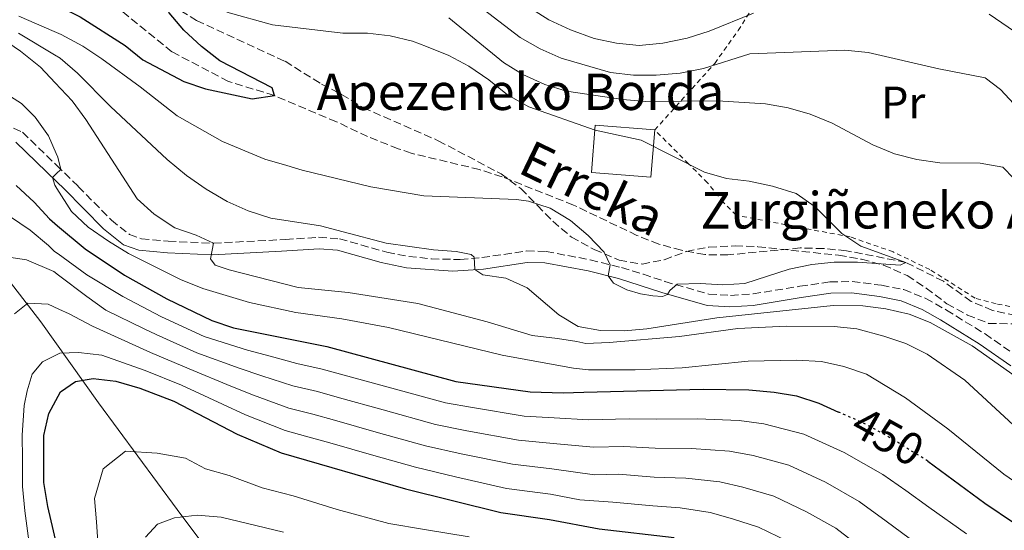
# Model space of a CAD drawing. Units: metres. Extents: x 596627 to 600052, y 4770757 to 4773120.
# Drawn here: x 598903 to 599118, y 4770945 to 4771057 of the extents above; entities that cross this region are included whole.
import ezdxf
from ezdxf.enums import TextEntityAlignment as Align

# ---------------------------------------------------------------- set-up
doc = ezdxf.new("R2010")
doc.units = ezdxf.units.M
doc.header["$MEASUREMENT"] = 0
for name, pattern in [('DGN Style 2', [1.739922, 1.043953, -0.695969]), ('DGN Style 3', [2.435891, 1.739922, -0.695969]), ('DGN Style 5', [1.217945, 0.521977, -0.695969])]:
    doc.linetypes.add(name, pattern=pattern)
for name, color, linetype, lineweight in [('Barranco lineal', 142, 'DGN Style 3', 13), ('Borda', 1, 'Continuous', 13), ('Camino', 7, 'DGN Style 3', 0), ('Cota de curva de nivel directora', 7, 'Continuous', 0), ('Curva de nivel directora', 30, 'Continuous', 30), ('Curva de nivel directora no vista', 30, 'DGN Style 5', 30), ('Curva de nivel intermedia', 30, 'Continuous', 0), ('Etiqueta de uso rústico', 92, 'Continuous', 0), ('Límite de municipio', 7, 'Continuous', 0), ('Margen derecho', 7, 'Continuous', 0), ('Tela metálica o alambrada', 7, 'DGN Style 2', 0), ('Texto de arroyo-regatas y barrancos', 142, 'Continuous', 0), ('Texto de Borda', 7, 'Continuous', 0), ('Zona arbolada', 92, 'DGN Style 3', 0)]:
    doc.layers.add(name, color=color, linetype=linetype, lineweight=lineweight)
doc.styles.add('Style-Arial', font='arial.ttf')

msp = doc.modelspace()

# ---------------------------------------------------------------- linework, layer by layer
at = {"layer": 'Barranco lineal', "color": 142, "linetype": 'DGN Style 3', "lineweight": 13}
msp.add_polyline3d([(599121.02, 4770992.4, 432.03), (599115.94, 4770993.55, 431.81), (599111.24, 4770995.49, 431.48), (599105.14, 4770999.92, 430.99), (599096.93, 4771004.07, 430), (599083.88, 4771006.63, 429.17), (599078.88, 4771007.11, 428.96), (599073.76, 4771007.24, 428.77), (599057.9, 4771005.72, 428.16), (599052.81, 4771005.77, 428.1), (599047.74, 4771006.72, 427.98), (599042.77, 4771008.09, 427.95), (599037.92, 4771010, 427.82), (599024.02, 4771016.65, 427.58), (599008.36, 4771022.86, 427.4), (599003.42, 4771024.43, 427.33), (598988.45, 4771028.02, 426.42), (598985.58, 4771029, 426.26), (598978.88, 4771031.67, 425.83), (598972.04, 4771034.92, 425.62), (598958.46, 4771040.67, 425), (598948.35, 4771043.78, 424.39), (598935.98, 4771050.25, 423.62), (598922.1, 4771061.51, 422.69)], dxfattribs=at)
at = {"layer": 'Borda', "color": 1, "linetype": 'Continuous', "lineweight": 13, "elevation": 435.18, "flags": 128}
msp.add_lwpolyline([(599041.84, 4771033.13), (599041.02, 4771022.78), (599027.95, 4771023.81), (599028.76, 4771034.16), (599041.84, 4771033.13)], close=True, dxfattribs=at)
at = {"layer": 'Borda', "color": 23, "linetype": 'Continuous', "lineweight": 0, "elevation": 435.18, "flags": 128}
msp.add_lwpolyline([(599041.84, 4771033.13), (599028.76, 4771034.16), (599027.95, 4771023.81), (599041.02, 4771022.78), (599041.84, 4771033.13)], dxfattribs=at)
at = {"layer": 'Camino', "color": 7, "linetype": 'DGN Style 3', "lineweight": 0}
for points in [[(598899, 4771034.53, 447.3), (598903.23, 4771032.62, 446.95), (598910.66, 4771025.39, 445.16), (598915.44, 4771020.73, 444.01), (598922.69, 4771013.34, 442.47)], [(598922.69, 4771013.34, 442.47), (598926.65, 4771010.22, 441.85), (598929.27, 4771009.25, 441.55), (598935.15, 4771008.72, 441.17), (598945.07, 4771008.28, 439.92), (598960.89, 4771009.1, 438.34), (598968.21, 4771009.57, 437.63), (598972.71, 4771009.25, 437.17), (598983.11, 4771006.3, 436.38), (598987.89, 4771005.38, 436.19), (598992.86, 4771004.83, 435.88), (598999.2, 4771004.71, 435.43), (599003.96, 4771005.11, 434.97), (599013.74, 4771006.59, 432.95), (599018.02, 4771006.46, 431.97), (599027.7, 4771004.64, 430.69), (599034.57, 4771002.95, 429.88), (599039.34, 4771001.46, 429.66), (599044.09, 4770999.88, 429.84), (599053.72, 4770997.1, 430.56), (599058.48, 4770996.84, 430.94), (599063.42, 4770997.16, 431.67), (599073.66, 4770998.83, 432.83), (599080.25, 4770999.78, 433.04), (599085.13, 4770999.86, 433.1), (599091.56, 4770999.06, 433.34), (599096.46, 4770998.1, 433.36), (599101.27, 4770996.18, 433.4), (599105.79, 4770993.62, 433.5), (599114.29, 4770988.37, 433.82), (599121.52, 4770983.32, 434.38)]]:
    msp.add_polyline3d(points, dxfattribs=at)
at = {"layer": 'Curva de nivel directora', "color": 30, "linetype": 'Continuous', "lineweight": 30, "flags": 128}
for points, elevation in [([(598901.51, 4771063.48), (598906.32, 4771062.12), (598910.05, 4771060.66), (598911.25, 4771060.2), (598915.86, 4771057.91), (598925.69, 4771051.66), (598929.58, 4771048.51), (598938.59, 4771043.73), (598943.34, 4771042.17), (598953.56, 4771039.98), (598958.46, 4771040.67), (598957.96, 4771042.38), (598946.44, 4771048.28), (598942.43, 4771051.41), (598938.61, 4771055.01), (598935.38, 4771058.82), (598931.59, 4771066.02), (598928.09, 4771069.78), (598924.13, 4771071.39), (598913.79, 4771073.78), (598909.79, 4771075.67), (598909.27, 4771075.92), (598904.83, 4771078.81), (598900.26, 4771080.91)], 425), ([(598901.8, 4771020.91), (598905.73, 4771017.31), (598909.11, 4771013.62), (598910.89, 4771012.12), (598916.92, 4771007.04), (598925.58, 4771001.25), (598934.85, 4770996.07), (598944.73, 4770991.32), (598949.48, 4770989.73), (598969.94, 4770985.63), (598998.19, 4770977.96), (599014.52, 4770975.65), (599021.77, 4770975.49), (599026.31, 4770975.61), (599052.45, 4770976.25), (599062.47, 4770976.13), (599068.03, 4770975.62), (599072.96, 4770974.77), (599077.82, 4770973.18), (599082.15, 4770971.25)], 450), ([(598911.24, 4770939.85), (598908.76, 4770950.5), (598907.89, 4770955.77), (598907.86, 4770966.07), (598908.97, 4770970.94), (598911.51, 4770975.65), (598914.81, 4770977.98), (598918.73, 4770978.61), (598923.69, 4770977.99), (598928.92, 4770976.47), (598936.4, 4770973.63), (598950.3, 4770966.36), (598959.95, 4770962.27), (598987.21, 4770954.42), (599008.07, 4770949.21), (599018.74, 4770947.65), (599029.65, 4770945.6), (599046.13, 4770943.74)], 475), ([(599101.7, 4770960.47), (599114.21, 4770951.27), (599127.24, 4770942.45), (599131.86, 4770939.65), (599136.8, 4770938.05), (599141.84, 4770937.06), (599147.31, 4770936.5), (599152.31, 4770936.66), (599173.67, 4770938.55), (599184.38, 4770938.91), (599194.54, 4770937.7), (599204.74, 4770935.07), (599214.48, 4770931.36), (599228.53, 4770923.62), (599237.88, 4770918.9), (599242.41, 4770916.06), (599247.86, 4770912.1), (599255.18, 4770906.78), (599259.59, 4770903.88), (599264.02, 4770901.57), (599268.86, 4770899.56)], 450)]:
    msp.add_lwpolyline(points, dxfattribs=dict(at, elevation=elevation))
at = {"layer": 'Curva de nivel directora no vista', "color": 30, "linetype": 'DGN Style 5', "lineweight": 30, "elevation": 450, "flags": 128}
msp.add_lwpolyline([(599101.7, 4770960.47), (599101.26, 4770960.79), (599092.5, 4770966.17), (599087.54, 4770968.85), (599082.15, 4770971.25)], dxfattribs=at)
at = {"layer": 'Curva de nivel intermedia', "color": 30, "linetype": 'Continuous', "lineweight": 0, "flags": 128}
for points, elevation in [([(599063.53, 4771058.77), (599053.81, 4771054.78), (599048.95, 4771053.28), (599043.6, 4771052.13), (599038.45, 4771051.66), (599033.44, 4771052.17), (599028.55, 4771053.22), (599023.34, 4771055.07), (599018.62, 4771057.3), (599005.48, 4771065.69)], 445), ([(599128.2, 4771030.68), (599117.66, 4771041.97), (599114.28, 4771044.54), (599104.11, 4771046.51), (599088.62, 4771050.15), (599083.5, 4771050.59), (599062.66, 4771049.85), (599052.53, 4771046.59), (599047.4, 4771045.59), (599042.15, 4771045.13), (599037.15, 4771045.12), (599032.14, 4771045.74), (599021.32, 4771048.9), (599016.75, 4771050.92), (599012.33, 4771053.43), (599004.21, 4771059.65)], 440), ([(598902.41, 4771058.11), (598910.15, 4771054.71), (598911.69, 4771054.04), (598916.46, 4771051.53), (598920.59, 4771048.71), (598929.03, 4771042.59), (598937.14, 4771036.21), (598947.05, 4771030.6), (598956.37, 4771026.68), (598961.2, 4771025.31), (598964.52, 4771024.3), (598979.61, 4771020.68), (598991.2, 4771018.64), (599011.56, 4771017.86), (599014.14, 4771017.47), (599018.92, 4771016), (599023.35, 4771013.26), (599027.27, 4771009.94), (599030.74, 4771006.34), (599032.06, 4771003.52), (599031.66, 4771001.09), (599032.79, 4770999.55), (599035.74, 4770998.05), (599038.7, 4770997.14), (599041.4, 4770996.7), (599043.55, 4770996.6), (599044.64, 4770997.02), (599045.18, 4770997.89), (599046.78, 4770999.29), (599051.78, 4770999.42), (599056.79, 4770999.15), (599061.59, 4770999.47), (599071.35, 4771002.56), (599076.26, 4771003.62), (599081.21, 4771004.1), (599086.33, 4771004.15), (599095.66, 4771003.46), (599096.93, 4771004.07), (599087.06, 4771007.66), (599082.88, 4771010.41), (599077.02, 4771016.29), (599072.83, 4771019.16), (599067.69, 4771020.78), (599062.58, 4771021.89), (599057.58, 4771022.51), (599052.78, 4771023.9), (599038.9, 4771030.91), (599028.81, 4771033.09), (599014.21, 4771038.18), (599009.58, 4771040.8), (599005.47, 4771044.14), (599001.1, 4771047.12), (598996.68, 4771049.46), (598991.8, 4771051.41), (598988.71, 4771052.61), (598983.81, 4771053.79), (598978.84, 4771054.37), (598973.47, 4771054.37), (598957.99, 4771056.16), (598948.02, 4771058.95)], 430), ([(599120.6, 4771022.47), (599118.16, 4771024.99), (599113.23, 4771025.86), (599104.36, 4771025.92), (599099.28, 4771026.62), (599094.44, 4771027.9), (599089.7, 4771029.88), (599080.76, 4771034.58), (599075.93, 4771036.56), (599071.09, 4771037.95), (599066.11, 4771038.85), (599055.62, 4771039.48), (599039.83, 4771039.38), (599034.85, 4771039.79), (599022.51, 4771041.6), (599017.74, 4771043.11), (599012.94, 4771045.28), (599008.69, 4771047.91), (598996.68, 4771057.69)], 435), ([(599124.67, 4771052), (599115.17, 4771058.56)], 445), ([(598898.36, 4771053.38), (598902.75, 4771050.4), (598907.17, 4771046.88), (598910.35, 4771043.49), (598914.12, 4771039.48), (598917.07, 4771035.45), (598928.34, 4771018.01), (598932.06, 4771014.67), (598936.57, 4771011.66), (598941.28, 4771010.05), (598945.07, 4771008.28), (598944.46, 4771004.84), (598945.45, 4771003.44), (598948.52, 4771002.41), (598963.68, 4770998.54), (598974.64, 4770997.46), (598989.91, 4770995.06), (599005.06, 4770991.02), (599014.95, 4770988.02), (599020.52, 4770987.36), (599024.78, 4770986.71), (599026.71, 4770986.3), (599031.83, 4770986.5), (599047.28, 4770987.79), (599060.09, 4770989.6), (599070.67, 4770990.11), (599081.16, 4770990.03), (599086.13, 4770989.5), (599092.06, 4770987.91), (599096.92, 4770986.29), (599101.55, 4770983.94), (599109.81, 4770978.23), (599124.31, 4770964.82)], 440), ([(598902.29, 4771054.39), (598910.24, 4771049.58), (598911.47, 4771048.84), (598915.27, 4771045.59), (598922.53, 4771038.25), (598934.9, 4771026.66), (598939.13, 4771023.12), (598943.46, 4771020.1), (598948.07, 4771017.42), (598952.65, 4771015.41), (598957.63, 4771013.75), (598968.53, 4771012.06), (598973.52, 4771010.77), (598982.98, 4771008.3), (598993.31, 4771006.84), (598998.3, 4771006.48), (599001.6, 4771005.82), (599002.28, 4771005.19), (599002.4, 4771002.5), (599004.14, 4771001.32), (599009.18, 4771000.63), (599013.88, 4770998.46), (599020.78, 4770992.55), (599025.04, 4770990.01), (599029.95, 4770989.11), (599035.16, 4770989.07), (599040.14, 4770989.49), (599055.47, 4770991.91), (599080.99, 4770994.62), (599087.48, 4770994.55), (599092.52, 4770993.89), (599097.6, 4770992.69), (599102.27, 4770990.89), (599111.45, 4770985.76), (599122.12, 4770978.22)], 435), ([(598898.73, 4771041.6), (598902.97, 4771038.95), (598905.98, 4771035.95), (598908.88, 4771031.86), (598910.61, 4771027.95), (598910.98, 4771027.13), (598911.61, 4771024.46), (598910.69, 4771023.56), (598909.79, 4771022.69), (598910.28, 4771021), (598910.74, 4771020.27), (598913.95, 4771015.22), (598917.61, 4771011.81), (598922.06, 4771008.75), (598926.45, 4771006.04), (598937.84, 4771000.29), (598942.72, 4770998.36), (598952.96, 4770995.24), (598963.14, 4770993.06), (598973.2, 4770991.68), (598983.44, 4770989.82), (599008.37, 4770983.72), (599018.74, 4770981.83), (599023.99, 4770980.89), (599027.3, 4770980.53), (599037.53, 4770980.48), (599047.85, 4770980.96), (599062.3, 4770982.38), (599072.93, 4770982.64), (599078.4, 4770982.32), (599083.3, 4770981.24), (599088.24, 4770979.53), (599096.85, 4770974.35), (599106.14, 4770967.53), (599118.38, 4770957.62), (599127, 4770951.69)], 445), ([(598900.38, 4771014.22), (598904.86, 4771011.16), (598908.92, 4771007.81), (598910.25, 4771006.49), (598910.99, 4771005.95), (598917.28, 4771001.36), (598925.2, 4770996.6), (598933.66, 4770992.15), (598943.07, 4770987.78), (598952.55, 4770984.8), (598957.49, 4770983.49), (598963.34, 4770981.88), (598968.9, 4770980.68), (598973.72, 4770979.36), (598978.55, 4770978.03), (598983.37, 4770976.71), (598995.99, 4770973.25), (599001.89, 4770972.21), (599013.23, 4770970.36), (599019.82, 4770969.95), (599027.34, 4770969.57), (599036.26, 4770969.79), (599042.2, 4770969.66), (599051.19, 4770969.75), (599060.35, 4770969.4), (599065.74, 4770968.66), (599074.52, 4770966.38), (599083.4, 4770962.36), (599091.84, 4770957.52), (599096.93, 4770954.06), (599101.91, 4770950.4), (599110.2, 4770944.55)], 455), ([(598899.68, 4771005.26), (598904.1, 4771004.66), (598910.05, 4771002.05), (598911.07, 4771001.28), (598917.3, 4770996.61), (598921.48, 4770993.56), (598929.86, 4770989.5), (598932.48, 4770988.23), (598941.4, 4770984.24), (598950.73, 4770980.85), (598955.69, 4770979.2), (598962.49, 4770976.98), (598967.87, 4770975.73), (598972.68, 4770974.39), (598982.32, 4770971.71), (598993.8, 4770968.54), (599000.65, 4770967.15), (599011.94, 4770965.07), (599019.55, 4770964.38), (599028.38, 4770963.52), (599035.07, 4770963.69), (599041.94, 4770963.32), (599049.92, 4770963.25), (599058.22, 4770962.67), (599063.46, 4770961.7), (599071.23, 4770959.59), (599079.25, 4770955.87), (599086.68, 4770951.63), (599092.6, 4770947.32), (599097.66, 4770943.61)], 460), ([(598901.45, 4770992.78), (598904.39, 4770995.12), (598908.8, 4770994.89), (598911.2, 4770993.82), (598913.46, 4770992.82), (598918.56, 4770990.07), (598931.29, 4770984.31), (598939.73, 4770980.71), (598948.91, 4770976.9), (598953.89, 4770974.92), (598961.64, 4770972.08), (598966.83, 4770970.78), (598971.64, 4770969.43), (598981.27, 4770966.72), (598991.6, 4770963.84), (598999.4, 4770962.1), (599010.65, 4770959.78), (599019.28, 4770958.8), (599028.6, 4770957.46), (599033.88, 4770957.59), (599041.68, 4770956.98), (599048.66, 4770956.75), (599056.1, 4770955.94), (599061.18, 4770954.75), (599067.93, 4770952.79), (599075.11, 4770949.38), (599081.52, 4770945.74), (599088.27, 4770940.59)], 465), ([(598904.56, 4770942.97), (598903.73, 4770949.58), (598903.17, 4770954.91), (598903.17, 4770960.91), (598903.16, 4770966.15), (598903.57, 4770972.71), (598904.23, 4770975.9), (598905.33, 4770979.52), (598907.59, 4770982.28), (598911.37, 4770984.14), (598915.49, 4770984.33), (598920.58, 4770983.73), (598930.1, 4770980.39), (598938.06, 4770977.17), (598947.08, 4770972.95), (598952.1, 4770970.64), (598960.79, 4770967.18), (598965.79, 4770965.84), (598970.6, 4770964.47), (598980.22, 4770961.73), (598989.41, 4770959.13), (598998.16, 4770957.05), (599009.36, 4770954.5), (599019.01, 4770953.23), (599025.43, 4770952.02), (599032.68, 4770951.49), (599041.42, 4770950.64), (599047.4, 4770950.24), (599053.97, 4770949.21), (599058.9, 4770947.79), (599064.63, 4770946), (599070.97, 4770942.89)], 470), ([(598919.96, 4770939.56), (598919.45, 4770947.16), (598919, 4770952.3), (598920.9, 4770958.79), (598925.78, 4770962.63), (598932.71, 4770962.24), (598938.93, 4770961.14), (598943.36, 4770958.82), (598948.53, 4770957.29), (598955.78, 4770954.65), (598962.58, 4770952.89), (598972.18, 4770949.88), (598983.56, 4770946.83), (598991.33, 4770945.48), (599001.16, 4770943.86)], 480), ([(598930.14, 4770943.82), (598932.83, 4770946.65), (598936.5, 4770948.01), (598941.47, 4770948.64), (598946.75, 4770948.22), (598960.42, 4770944.89)], 485)]:
    msp.add_lwpolyline(points, dxfattribs=dict(at, elevation=elevation))
at = {"layer": 'Límite de municipio', "color": 7, "linetype": 'Continuous', "lineweight": 0}
msp.add_polyline3d([(599037.87, 4770791.55, 570.53), (599026.87, 4770808.67, 563.76), (599006.14, 4770839.21, 550.74), (598992.49, 4770864.78, 527.73), (598983.64, 4770884.33, 515.94), (598976.58, 4770895.77, 508.59), (598967.32, 4770909.6, 499.66), (598937.15, 4770949.88, 484.3), (598919.86, 4770973.23, 476.62), (598907.22, 4770991.06, 466.57), (598888.64, 4771015.02, 454.67), (598872.73, 4771016.91, 447.97), (598850.5, 4771016.4, 446.85), (598841.64, 4771021.71, 446.29), (598822.28, 4771039.43, 435.4), (598802.91, 4771057.27, 420.41), (598784.96, 4771072.49, 409.61), (598771.87, 4771079.09, 408.22), (598761.07, 4771084.29, 406.53), (598748.99, 4771087.71, 406.25), (598738.32, 4771087.58, 404.14), (598727.27, 4771087.44, 403.9), (598716.34, 4771086.67, 404.81)], dxfattribs=at)
at = {"layer": 'Margen derecho', "color": 7, "linetype": 'Continuous', "lineweight": 0}
msp.add_polyline3d([(599119.96, 4770981.35, 434.38), (599112.98, 4770986.23, 433.8), (599104.48, 4770991.49, 433.5), (599100.51, 4770993.76, 433.4), (599095.88, 4770995.65, 433.36), (599091.16, 4770996.59, 433.34), (599085, 4770997.36, 433.1), (599080.44, 4770997.29, 433.04), (599073.95, 4770996.35, 432.83), (599063.45, 4770994.64, 431.64), (599058.29, 4770994.33, 430.92), (599053.31, 4770994.62, 430.56), (599043.42, 4770997.47, 429.85), (599033.9, 4771000.54, 429.88), (599027.21, 4771002.19, 430.67), (599017.77, 4771003.97, 431.97), (599013.89, 4771004.08, 432.95), (599004.26, 4771002.62, 434.97), (598997.54, 4771002.16, 435.55), (598987.44, 4771002.91, 436.2), (598981.87, 4771004.02, 436.41), (598972.28, 4771006.77, 437.17), (598968.25, 4771007.06, 437.63), (598959.98, 4771006.54, 438.45), (598944.89, 4771005.72, 439.94), (598934.98, 4771006.16, 441.17), (598928.69, 4771006.73, 441.55), (598925.38, 4771007.96, 441.85), (598920.98, 4771011.43, 442.47), (598912.37, 4771020.19, 444.3), (598910.72, 4771021.78, 444.71), (598901.77, 4771030.47, 446.95)], dxfattribs=at)
at = {"layer": 'Tela metálica o alambrada', "color": 7, "linetype": 'DGN Style 2', "lineweight": 0}
for points in [[(599041.84, 4771033.13, 431.14), (599054.99, 4771047.73, 439.83), (599060.13, 4771054.92, 442.41), (599063.86, 4771060.79, 444.61), (599067.6, 4771064.95, 446.85), (599073.15, 4771067.21, 447.46), (599080.25, 4771069.05, 447.92), (599089.74, 4771069.57, 448.07), (599098.1, 4771069.54, 448.01), (599104.95, 4771068.86, 447.49), (599110.73, 4771067.52, 447.31), (599118.02, 4771063.52, 446.82), (599123.69, 4771057.76, 445.84), (599126.24, 4771050.74, 444.24), (599128.13, 4771034.18, 439.65), (599130.78, 4771025.42, 437.75), (599133.54, 4771016.72, 436.4), (599136.95, 4771009.56, 435.61), (599140.06, 4771004.27, 435.94), (599144.71, 4770997.97, 436.59), (599149.79, 4770993.95, 437.23), (599157.04, 4770991.44, 437.57), (599160.56, 4770991.13, 437.61)], [(599157.74, 4770978.55, 434.83), (599153.69, 4770976.61, 434.08), (599149.42, 4770976.02, 433.5), (599144.65, 4770978.37, 433.31), (599140.32, 4770982.99, 433.04), (599135.16, 4770987.81, 432.79), (599131.11, 4770990.78, 432.55), (599126.56, 4770993.04, 432.42), (599116.71, 4770995, 432.42), (599112.12, 4770996.21, 432.15), (599102.18, 4771002.49, 431.72), (599094.13, 4771006.38, 431.47), (599084.69, 4771009.67, 431.23), (599074.01, 4771011.67, 431.02), (599059.68, 4771014.41, 430), (599056.92, 4771017.23, 430.04), (599053.42, 4771021.53, 430.07), (599049.26, 4771025.7, 430.25), (599041.84, 4771033.13, 431.14)]]:
    msp.add_polyline3d(points, dxfattribs=at)
at = {"layer": 'Zona arbolada', "color": 92, "linetype": 'DGN Style 3', "lineweight": 0}
msp.add_polyline3d([(598937.89, 4771059.29, 431.16), (598941.38, 4771057.14, 431.36), (598960.78, 4771048.19, 432.59), (598968.76, 4771043.18, 433.2), (598973.17, 4771040.9, 433.82), (598977.91, 4771038, 435.12), (598994.37, 4771030.77, 435.73), (599008.13, 4771023.48, 437.2), (599012.49, 4771020.26, 437.44), (599016.12, 4771016.55, 438.3), (599019.5, 4771013.08, 439.6), (599023.57, 4771009.62, 439.78), (599028.55, 4771006.92, 439.66), (599034.03, 4771004.57, 439.28), (599039.07, 4771003.7, 438.79), (599043.94, 4771004.66, 438.18), (599048.81, 4771006.48, 437.93), (599053.72, 4771007.44, 437.93), (599059.45, 4771007.7, 437.93), (599064.44, 4771007.52, 438.14), (599082.16, 4771005.63, 439.4), (599087.2, 4771004.76, 440.01), (599091.99, 4771003.49, 440.71), (599097.21, 4771001.18, 441.48), (599101.36, 4770998.42, 441.84), (599105.92, 4770995, 441.85), (599110.39, 4770992.53, 441.97), (599115.04, 4770990.7, 441.86), (599120.19, 4770990.57, 441.49)], dxfattribs=at)
msp.add_polyline3d([(598937.89, 4771059.29, 431.16), (598941.38, 4771057.14, 431.36), (598960.78, 4771048.19, 432.59), (598968.76, 4771043.18, 433.2), (598973.17, 4771040.9, 433.82), (598977.91, 4771038, 435.12), (598994.37, 4771030.77, 435.73), (599008.13, 4771023.48, 437.2), (599012.49, 4771020.26, 437.44), (599016.12, 4771016.55, 438.3), (599019.5, 4771013.08, 439.6), (599023.57, 4771009.62, 439.78), (599028.55, 4771006.92, 439.66), (599034.03, 4771004.57, 439.28), (599039.07, 4771003.7, 438.79), (599043.94, 4771004.66, 438.18), (599048.81, 4771006.48, 437.93), (599053.72, 4771007.44, 437.93), (599059.45, 4771007.7, 437.93), (599064.44, 4771007.52, 438.14), (599082.16, 4771005.63, 439.4), (599087.2, 4771004.76, 440.01), (599091.99, 4771003.49, 440.71), (599097.21, 4771001.18, 441.48), (599101.36, 4770998.42, 441.84), (599105.92, 4770995, 441.85), (599110.39, 4770992.53, 441.97), (599115.04, 4770990.7, 441.86), (599120.19, 4770990.57, 441.49)], dxfattribs=at)

# ---------------------------------------------------------------- texts
at = {"layer": 'Cota de curva de nivel directora', "color": 7, "linetype": 'Continuous', "lineweight": 0, "style": 'Style-Arial'}
msp.add_text('450', height=7, rotation=331, dxfattribs=at).set_placement((599092.98, 4770965.9, 450), align=Align.MIDDLE_CENTER)
at = {"layer": 'Etiqueta de uso rústico', "color": 92, "linetype": 'Continuous', "lineweight": 0, "style": 'Style-Arial'}
msp.add_text('Pr', height=7, dxfattribs=at).set_placement((599096.31, 4771039.14, 437.52), align=Align.MIDDLE_CENTER)
at = {"layer": 'Texto de arroyo-regatas y barrancos', "color": 142, "linetype": 'Continuous', "lineweight": 0, "style": 'Style-Arial'}
msp.add_text('Erreka', height=8, rotation=334.2776, dxfattribs=at).set_placement((599011.51, 4771023.9, 427.73))
at = {"layer": 'Texto de Borda', "color": 7, "linetype": 'Continuous', "lineweight": 0, "style": 'Style-Arial'}
for s, p in [('Apezeneko Borda', (598967.71, 4771037.5, 425.49)), ('Zurgiñeneko Ardiborda', (599051.9, 4771011.5, 428.66))]:
    msp.add_text(s, height=8, dxfattribs=at).set_placement(p)

doc.saveas('drawing.dxf')
